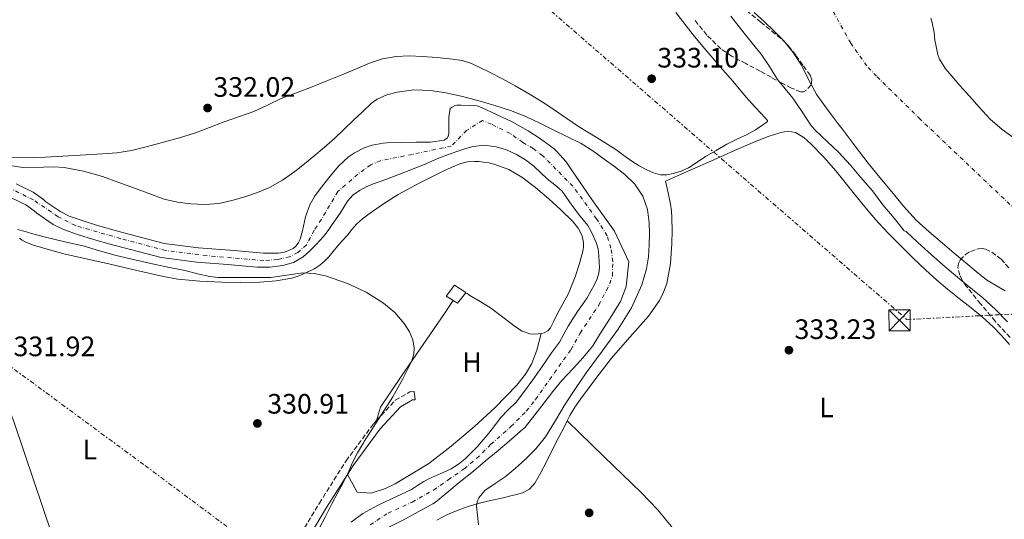
# Model space of a CAD drawing. Units: metres. Extents: x 593930 to 597385, y 4719816 to 4722175.
# Drawn here: x 594710 to 595061, y 4720342 to 4720520 of the extents above; entities that cross this region are included whole.
import ezdxf
from ezdxf.enums import TextEntityAlignment as Align

# ---------------------------------------------------------------- set-up
doc = ezdxf.new("R2010")
doc.units = ezdxf.units.M
doc.header["$MEASUREMENT"] = 0
for name, pattern in [('DGN Style 3', [2.435891, 1.739922, -0.695969]), ('DGN Style 4', [2.785615, 1.391938, -0.695969, 0.00174, -0.695969]), ('DGN Style 7', [3.479844, 1.56593, -0.695969, 0.521977, -0.695969])]:
    doc.linetypes.add(name, pattern=pattern)
for name, color, linetype, lineweight in [('Balsa-alberca', 142, 'Continuous', 0), ('Camino', 7, 'DGN Style 3', 0), ('Caseta-cabaña', 1, 'Continuous', 0), ('Cauce permanente', 151, 'Continuous', 13), ('Cauce permanente (área)', 142, 'Continuous', 13), ('Cota de punto acotado terreno', 7, 'Continuous', 0), ('Curva de nivel intermedia', 30, 'Continuous', 0), ('Eje cauce permanente (área)', 70, 'DGN Style 4', 0), ('Etiqueta de uso rústico', 92, 'Continuous', 0), ('Línea de cambio de uso (parcela vista)', 92, 'Continuous', 0), ('Línea eléctrica', 6, 'DGN Style 7', 0), ('Margen derecho', 7, 'Continuous', 0), ('Punto acotado terreno (símbolo)', 7, 'Continuous', 0), ('Torre eléctrica', 7, 'Continuous', 0), ('Transformador', 7, 'Continuous', 0), ('Zona arbolada', 92, 'DGN Style 3', 0)]:
    doc.layers.add(name, color=color, linetype=linetype, lineweight=lineweight)
doc.styles.add('Style-Arial', font='arial.ttf')

# ---------------------------------------------------------------- blocks, each defined once
blk = doc.blocks.new('5PATER')
at = {"layer": 'Balsa-alberca', "linetype": 'Continuous', "lineweight": 0}
h = blk.add_hatch(color=51, dxfattribs=at)
edge = h.paths.add_edge_path()
edge.add_ellipse((0, 0), major_axis=(-0.11, -0.111), ratio=0.999422, start_angle=0, end_angle=360)
blk = doc.blocks.new('5TME')
at = {"layer": 'Transformador', "color": 7, "linetype": 'Continuous', "lineweight": 0}
for p, q in [((-0.375, 0.375), (0.375, -0.375)), ((0.3723, 0.3776), (-0.3716, -0.3784))]:
    blk.add_line(p, q, dxfattribs=at)
at = {"layer": 'Transformador', "color": 7, "linetype": 'Continuous', "lineweight": 0, "flags": 128}
blk.add_lwpolyline([(-0.375, -0.375), (0.375, -0.375), (0.375, 0.375), (-0.375, 0.375), (-0.3716, -0.3784)], dxfattribs=at)

msp = doc.modelspace()

# ---------------------------------------------------------------- linework, layer by layer
at = {"layer": 'Camino', "color": 7, "linetype": 'DGN Style 3', "lineweight": 0}
for points in [[(594837.2, 4720377.07, 329.22), (594843.89, 4720384.28, 328.78), (594849.07, 4720387.31, 328.27), (594850.65, 4720387.48, 328.27)], [(594725.13, 4720326.03, 331.61), (594728.97, 4720326.3, 331.43), (594739.23, 4720326.85, 330.67), (594773.14, 4720328.21, 330.29), (594793.8, 4720328.99, 330.42), (594802.32, 4720330.16, 330.42), (594807.82, 4720332.57, 330.42), (594816.86, 4720347.63, 330.16), (594826.37, 4720362.69, 329.79), (594836.22, 4720376.01, 329.28), (594837.2, 4720377.07, 329.22)]]:
    msp.add_polyline3d(points, dxfattribs=at)
at = {"layer": 'Caseta-cabaña', "color": 1, "linetype": 'Continuous', "lineweight": 0, "elevation": 331.66, "flags": 128}
msp.add_lwpolyline([(594868.9, 4720422.49), (594866.1, 4720418.9), (594864.52, 4720419.85), (594862.02, 4720421.37), (594865.02, 4720425.37), (594869.07, 4720422.71), (594868.9, 4720422.49)], close=True, dxfattribs=at)
for points in [[(594864.52, 4720419.85), (594862.02, 4720421.37), (594865.02, 4720425.37), (594869.07, 4720422.71), (594868.9, 4720422.49)], [(594868.9, 4720422.49), (594866.1, 4720418.9), (594864.52, 4720419.85)]]:
    msp.add_lwpolyline(points, dxfattribs=at)
at = {"layer": 'Cauce permanente', "color": 151, "linetype": 'Continuous', "lineweight": 13}
for points in [[(595061.13, 4720423.36, 325.74), (595058.91, 4720424.6, 325.74), (595054.56, 4720427.21, 325.74), (595050.84, 4720430.2, 325.74), (595047.17, 4720433.25, 325.74), (595043.01, 4720436.79, 325.74), (595038.85, 4720440.33, 325.74), (595034.07, 4720444.37, 325.74), (595029.41, 4720448.55, 325.74), (595024.93, 4720453.45, 325.74), (595020.74, 4720458.6, 325.74), (595016.48, 4720463.67, 325.74), (595012.34, 4720468.82, 325.74), (595007.69, 4720474.92, 325.74), (595003.04, 4720481.01, 325.74), (595001.63, 4720482.86, 325.74), (595000.23, 4720484.71, 325.74), (594997.13, 4720488.89, 325.74), (594994.13, 4720493.14, 325.74), (594991.28, 4720498.37, 325.74), (594988.56, 4720503.7, 325.74), (594985.66, 4720508.22, 325.74), (594982.31, 4720512.39, 325.74), (594978.82, 4720515.88, 325.74), (594975.27, 4720519.29, 325.74), (594971.69, 4720522.53, 325.74)], [(595034.65, 4720520.47, 325.29), (595035.02, 4720519.47, 325.29), (595035.92, 4720515.42, 325.29), (595036.14, 4720512.71, 325.29), (595037.12, 4720507.55, 325.29), (595037.77, 4720505.93, 325.29), (595039.96, 4720502.41, 325.29), (595040.76, 4720501.51, 325.29), (595045, 4720496.47, 325.29), (595048.48, 4720492.73, 325.29), (595051.95, 4720488.75, 325.29), (595055.87, 4720484.54, 325.29), (595060.06, 4720480.81, 325.21), (595065.2, 4720477.1, 325.15)], [(594708.81, 4720461.41, 327.43), (594714.86, 4720458.46, 327.43), (594718.52, 4720455.9, 327.43), (594719.42, 4720455.09, 327.43), (594724.7, 4720451.47, 327.43), (594727.68, 4720449.98, 327.43), (594732.67, 4720448.21, 327.43), (594737.87, 4720446.61, 327.43), (594744.57, 4720444.67, 327.43), (594745.88, 4720444.3, 327.43), (594761.52, 4720440.24, 327.4), (594773.77, 4720438.62, 327.4), (594786.54, 4720437.66, 327.4), (594796.97, 4720436.73, 327.39), (594802.25, 4720436.7, 327.32), (594804.28, 4720437.05, 327.31), (594805.02, 4720437.28, 327.29), (594807.5, 4720438.43, 327.18), (594808.46, 4720439.21, 327.13), (594809, 4720439.87, 327.11), (594809.45, 4720440.57, 327.11), (594809.98, 4720441.77, 327.11), (594810.84, 4720444.75, 327.15), (594811.88, 4720449.64, 327.13), (594813.5, 4720453.95, 326.87), (594815.1, 4720456.91, 326.79), (594817.12, 4720459.64, 326.79), (594820.27, 4720463.58, 326.79), (594823.68, 4720467.8, 326.79), (594827.24, 4720471.04, 326.79), (594829.36, 4720472.49, 326.78), (594832.81, 4720474.28, 326.76), (594835.61, 4720475.26, 326.76), (594839.61, 4720475.98, 326.75), (594840.72, 4720476.03, 326.73), (594846.01, 4720476.22, 326.73), (594851.32, 4720476.28, 326.73), (594856.4, 4720476.3, 326.72), (594861.31, 4720477, 326.72), (594862.08, 4720477.47, 326.72), (594862.46, 4720477.88, 326.72), (594862.75, 4720478.41, 326.72), (594863, 4720479.24, 326.72), (594863.02, 4720479.84, 326.72), (594863.02, 4720485.16, 326.72), (594863.42, 4720488.28, 326.72), (594864.17, 4720488.83, 326.72), (594865.26, 4720489.34, 326.72), (594865.79, 4720489.45, 326.72), (594867.31, 4720489.55, 326.72), (594873.04, 4720489.21, 326.72), (594874.56, 4720488.67, 326.72), (594880.14, 4720486.03, 326.72), (594885.48, 4720483.52, 326.72), (594891.2, 4720480.38, 326.72), (594895.68, 4720477.44, 326.72), (594900.44, 4720473.92, 326.68), (594901.31, 4720473.04, 326.68), (594904.78, 4720469.31, 326.68), (594906.49, 4720466.8, 326.67), (594913.87, 4720455.9, 326.65), (594922.03, 4720444.62, 326.65), (594927.05, 4720433.61, 326.65), (594926.17, 4720424.94, 326.6), (594926.03, 4720424.44, 326.57), (594924.11, 4720419.56, 326.44), (594923.53, 4720418.6, 326.44), (594920.43, 4720413.61, 326.46), (594917.02, 4720408.17, 326.38), (594914.22, 4720403.72, 326.35), (594910.87, 4720399.52, 326.28), (594907.24, 4720395.66, 326.25), (594903.23, 4720391.31, 326.23), (594900.07, 4720387.4, 326.19), (594896.95, 4720383.42, 326.14), (594893.66, 4720379.13, 326.12), (594890.12, 4720374.75, 326.11), (594888.41, 4720373.15, 326.11), (594884.49, 4720369.69, 326.12), (594880.55, 4720366.41, 326.09), (594876.09, 4720362.65, 325.87), (594871.72, 4720359.05, 325.67), (594866.68, 4720354.96, 325.66), (594862.31, 4720351.32, 325.66), (594858.17, 4720347.95, 325.67), (594857.27, 4720347.39, 325.66), (594852.09, 4720344.57, 325.48), (594847.51, 4720342.08, 325.42), (594841.63, 4720339.07, 325.39)], [(594828.2, 4720340.88, 325.39), (594832.34, 4720343.99, 325.39), (594837.59, 4720346.79, 325.39), (594838.47, 4720347.24, 325.39), (594844.05, 4720349.85, 325.57), (594849.63, 4720352.46, 325.71), (594851.83, 4720353.86, 325.72), (594854.01, 4720355.31, 325.71), (594856.08, 4720356.35, 325.71), (594858.17, 4720357.36, 325.71), (594860.96, 4720358.6, 325.72), (594863.75, 4720359.87, 325.74), (594866.42, 4720361.47, 325.74), (594868.83, 4720363.45, 325.74), (594871.04, 4720365.62, 325.77), (594873.16, 4720367.87, 325.82), (594875.24, 4720370.2, 325.88), (594877.27, 4720372.57, 325.95), (594879.34, 4720375.33, 326.03), (594881.4, 4720378.09, 326.12), (594884.16, 4720380.86, 326.24), (594886.91, 4720383.64, 326.35), (594889.96, 4720387.54, 326.43), (594892.89, 4720391.53, 326.46), (594896.24, 4720396.34, 326.46), (594899.59, 4720401.15, 326.46), (594900.99, 4720403.05, 326.47), (594902.36, 4720404.97, 326.47), (594903.98, 4720407.81, 326.47), (594905.53, 4720410.68, 326.47), (594907.18, 4720413.33, 326.47), (594908.87, 4720415.95, 326.47), (594910.56, 4720418.39, 326.47), (594912.25, 4720420.84, 326.47), (594913.6, 4720423.15, 326.47), (594914.83, 4720425.53, 326.47), (594915.78, 4720427.53, 326.47), (594916.43, 4720429.64, 326.47), (594916.59, 4720431.61, 326.47), (594916.54, 4720433.58, 326.47), (594916.47, 4720435.94, 326.47), (594916.17, 4720438.3, 326.47), (594915.45, 4720440.55, 326.47), (594914.48, 4720442.7, 326.47), (594913.55, 4720444.68, 326.47), (594912.44, 4720446.56, 326.47), (594910.81, 4720448.63, 326.47), (594909.16, 4720450.68, 326.47), (594907.56, 4720452.87, 326.47), (594905.96, 4720455.05, 326.47), (594904.66, 4720456.95, 326.47), (594903.31, 4720458.81, 326.47), (594900.76, 4720461.15, 326.47), (594898.01, 4720463.29, 326.47), (594895.66, 4720465.52, 326.47), (594893.29, 4720467.74, 326.47), (594890.3, 4720469.96, 326.47), (594887.05, 4720471.88, 326.47), (594883.51, 4720473.56, 326.47), (594879.8, 4720474.7, 326.47), (594875.64, 4720475.22, 326.53), (594871.5, 4720474.75, 326.6), (594868.64, 4720473.93, 326.61), (594865.82, 4720472.99, 326.62), (594862.53, 4720471.81, 326.65), (594859.28, 4720470.57, 326.68), (594856.88, 4720469.54, 326.72), (594854.49, 4720468.52, 326.75), (594851.17, 4720467.19, 326.77), (594847.85, 4720465.87, 326.79), (594844.77, 4720464.65, 326.86), (594841.68, 4720463.45, 326.94), (594838.87, 4720462.45, 326.98), (594836.04, 4720461.47, 327), (594833.53, 4720460.38, 327.01), (594831.1, 4720459.05, 327.02), (594828.77, 4720457.41, 327.02), (594826.86, 4720455.32, 327.02), (594825.56, 4720453.18, 327.05), (594824.27, 4720451.04, 327.11), (594822.87, 4720449, 327.24), (594821.47, 4720446.96, 327.35), (594820.22, 4720445.15, 327.38), (594818.96, 4720443.36, 327.39), (594817.31, 4720441.44, 327.39), (594815.53, 4720439.63, 327.39), (594813.39, 4720437.44, 327.39), (594811.08, 4720435.37, 327.39), (594807.64, 4720433.38, 327.39), (594803.8, 4720432.32, 327.39), (594799.25, 4720431.7, 327.39), (594794.7, 4720431.69, 327.39), (594789.41, 4720432.18, 327.39), (594784.12, 4720432.66, 327.4), (594773.24, 4720433.48, 327.4), (594760.52, 4720435.16, 327.4), (594744.54, 4720439.31, 327.43), (594743.18, 4720439.69, 327.43), (594736.39, 4720441.65, 327.43), (594731.04, 4720443.3, 327.43), (594725.65, 4720445.22, 327.43), (594722.07, 4720447.01, 327.43), (594716.2, 4720451.02, 327.43), (594715.29, 4720451.86, 327.43), (594712.23, 4720453.99, 327.43), (594706.62, 4720456.72, 327.43)]]:
    msp.add_polyline3d(points, dxfattribs=at)
at = {"layer": 'Cauce permanente (área)', "color": 142, "linetype": 'Continuous', "lineweight": 13}
for points in [[(595012.34, 4720468.82, 325.74), (595007.69, 4720474.92, 325.74), (595003.04, 4720481.01, 325.74), (595001.63, 4720482.86, 325.74), (595000.23, 4720484.71, 325.74), (594997.13, 4720488.89, 325.74), (594994.13, 4720493.14, 325.74), (594991.28, 4720498.37, 325.74), (594988.56, 4720503.7, 325.74), (594985.66, 4720508.22, 325.74), (594982.31, 4720512.39, 325.74), (594978.82, 4720515.88, 325.74), (594975.27, 4720519.29, 325.74), (594971.69, 4720522.53, 325.74)], [(595034.65, 4720520.47, 325.29), (595035.02, 4720519.47, 325.29), (595035.92, 4720515.42, 325.29), (595036.14, 4720512.71, 325.29), (595037.12, 4720507.55, 325.29), (595037.77, 4720505.93, 325.29), (595039.96, 4720502.41, 325.29), (595040.76, 4720501.51, 325.29), (595045, 4720496.47, 325.29), (595048.48, 4720492.73, 325.29), (595051.95, 4720488.75, 325.29), (595055.87, 4720484.54, 325.29), (595060.06, 4720480.81, 325.21), (595065.2, 4720477.1, 325.15)], [(594841.63, 4720339.07, 325.39), (594847.51, 4720342.08, 325.42), (594852.09, 4720344.57, 325.48), (594857.27, 4720347.39, 325.66), (594858.17, 4720347.95, 325.67), (594862.31, 4720351.32, 325.66), (594866.68, 4720354.96, 325.66), (594871.72, 4720359.05, 325.67), (594876.09, 4720362.65, 325.87), (594880.55, 4720366.41, 326.09), (594884.49, 4720369.69, 326.12), (594888.41, 4720373.15, 326.11), (594890.12, 4720374.75, 326.11), (594893.66, 4720379.13, 326.12), (594896.95, 4720383.42, 326.14), (594900.07, 4720387.4, 326.19), (594903.23, 4720391.31, 326.23), (594907.24, 4720395.66, 326.25), (594910.87, 4720399.52, 326.28), (594914.22, 4720403.72, 326.35), (594917.02, 4720408.17, 326.38), (594920.43, 4720413.61, 326.46), (594923.53, 4720418.6, 326.44), (594924.11, 4720419.56, 326.44), (594926.03, 4720424.44, 326.57), (594926.17, 4720424.94, 326.6), (594927.05, 4720433.61, 326.65), (594922.03, 4720444.62, 326.65), (594913.87, 4720455.9, 326.65), (594906.49, 4720466.8, 326.67), (594904.78, 4720469.31, 326.68), (594901.31, 4720473.04, 326.68), (594900.44, 4720473.92, 326.68), (594895.68, 4720477.44, 326.72), (594891.2, 4720480.38, 326.72), (594885.48, 4720483.52, 326.72), (594880.14, 4720486.03, 326.72), (594874.56, 4720488.67, 326.72), (594873.04, 4720489.21, 326.72), (594867.31, 4720489.55, 326.72), (594865.79, 4720489.45, 326.72), (594865.26, 4720489.34, 326.72), (594864.17, 4720488.83, 326.72), (594863.42, 4720488.28, 326.72), (594863.02, 4720485.16, 326.72), (594863.02, 4720479.84, 326.72), (594863, 4720479.24, 326.72), (594862.75, 4720478.41, 326.72), (594862.46, 4720477.88, 326.72), (594862.08, 4720477.47, 326.72), (594861.31, 4720477, 326.72), (594856.4, 4720476.3, 326.72), (594851.32, 4720476.28, 326.73), (594846.01, 4720476.22, 326.73), (594840.72, 4720476.03, 326.73), (594839.61, 4720475.98, 326.75), (594835.61, 4720475.26, 326.76), (594832.81, 4720474.28, 326.76), (594829.36, 4720472.49, 326.78), (594827.24, 4720471.04, 326.79), (594823.68, 4720467.8, 326.79), (594820.27, 4720463.58, 326.79)], [(594875.64, 4720475.22, 326.53), (594871.5, 4720474.75, 326.6), (594868.64, 4720473.93, 326.61), (594865.82, 4720472.99, 326.62), (594862.53, 4720471.81, 326.65), (594859.28, 4720470.57, 326.68), (594856.88, 4720469.54, 326.72), (594854.49, 4720468.52, 326.75), (594851.17, 4720467.19, 326.77), (594847.85, 4720465.87, 326.79), (594844.77, 4720464.65, 326.86), (594841.68, 4720463.45, 326.94), (594838.87, 4720462.45, 326.98), (594836.04, 4720461.47, 327), (594833.53, 4720460.38, 327.01), (594831.1, 4720459.05, 327.02), (594828.77, 4720457.41, 327.02), (594826.86, 4720455.32, 327.02), (594825.56, 4720453.18, 327.05), (594824.27, 4720451.04, 327.11), (594822.87, 4720449, 327.24), (594821.47, 4720446.96, 327.35), (594820.22, 4720445.15, 327.38), (594818.96, 4720443.36, 327.39), (594817.31, 4720441.44, 327.39), (594815.53, 4720439.63, 327.39), (594813.39, 4720437.44, 327.39), (594811.08, 4720435.37, 327.39), (594807.64, 4720433.38, 327.39), (594803.8, 4720432.32, 327.39), (594799.25, 4720431.7, 327.39), (594794.7, 4720431.69, 327.39), (594789.41, 4720432.18, 327.39), (594784.12, 4720432.66, 327.4), (594773.24, 4720433.48, 327.4), (594760.52, 4720435.16, 327.4), (594744.54, 4720439.31, 327.43), (594743.18, 4720439.69, 327.43), (594736.39, 4720441.65, 327.43), (594731.04, 4720443.3, 327.43), (594725.65, 4720445.22, 327.43), (594722.07, 4720447.01, 327.43), (594716.2, 4720451.02, 327.43), (594715.29, 4720451.86, 327.43), (594712.23, 4720453.99, 327.43), (594706.62, 4720456.72, 327.43)], [(594828.2, 4720340.88, 325.39), (594832.34, 4720343.99, 325.39), (594837.59, 4720346.79, 325.39), (594838.47, 4720347.24, 325.39), (594844.05, 4720349.85, 325.57), (594849.63, 4720352.46, 325.71), (594851.83, 4720353.86, 325.72), (594854.01, 4720355.31, 325.71), (594856.08, 4720356.35, 325.71), (594858.17, 4720357.36, 325.71), (594860.96, 4720358.6, 325.72), (594863.75, 4720359.87, 325.74), (594866.42, 4720361.47, 325.74), (594868.83, 4720363.45, 325.74), (594871.04, 4720365.62, 325.77), (594873.16, 4720367.87, 325.82), (594875.24, 4720370.2, 325.88), (594877.27, 4720372.57, 325.95), (594879.34, 4720375.33, 326.03), (594881.4, 4720378.09, 326.12), (594884.16, 4720380.86, 326.24), (594886.91, 4720383.64, 326.35), (594889.96, 4720387.54, 326.43), (594892.89, 4720391.53, 326.46), (594896.24, 4720396.34, 326.46), (594899.59, 4720401.15, 326.46), (594900.99, 4720403.05, 326.47), (594902.36, 4720404.97, 326.47), (594903.98, 4720407.81, 326.47), (594905.53, 4720410.68, 326.47), (594907.18, 4720413.33, 326.47), (594908.87, 4720415.95, 326.47), (594910.56, 4720418.39, 326.47), (594912.25, 4720420.84, 326.47), (594913.6, 4720423.15, 326.47), (594914.83, 4720425.53, 326.47), (594915.78, 4720427.53, 326.47), (594916.43, 4720429.64, 326.47), (594916.59, 4720431.61, 326.47), (594916.54, 4720433.58, 326.47), (594916.47, 4720435.94, 326.47), (594916.17, 4720438.3, 326.47), (594915.45, 4720440.55, 326.47), (594914.48, 4720442.7, 326.47), (594913.55, 4720444.68, 326.47), (594912.44, 4720446.56, 326.47), (594910.81, 4720448.63, 326.47), (594909.16, 4720450.68, 326.47), (594907.56, 4720452.87, 326.47), (594905.96, 4720455.05, 326.47), (594904.66, 4720456.95, 326.47), (594903.31, 4720458.81, 326.47), (594900.76, 4720461.15, 326.47), (594898.01, 4720463.29, 326.47), (594895.66, 4720465.52, 326.47), (594893.29, 4720467.74, 326.47), (594890.3, 4720469.96, 326.47), (594887.05, 4720471.88, 326.47), (594883.51, 4720473.56, 326.47), (594879.8, 4720474.7, 326.47), (594875.64, 4720475.22, 326.53)], [(595061.13, 4720423.36, 325.74), (595058.91, 4720424.6, 325.74), (595054.56, 4720427.21, 325.74), (595050.84, 4720430.2, 325.74), (595047.17, 4720433.25, 325.74), (595043.01, 4720436.79, 325.74), (595038.85, 4720440.33, 325.74), (595034.07, 4720444.37, 325.74), (595029.41, 4720448.55, 325.74), (595024.93, 4720453.45, 325.74), (595020.74, 4720458.6, 325.74), (595016.48, 4720463.67, 325.74), (595012.34, 4720468.82, 325.74)], [(594820.27, 4720463.58, 326.79), (594817.12, 4720459.64, 326.79), (594815.1, 4720456.91, 326.79), (594813.5, 4720453.95, 326.87), (594811.88, 4720449.64, 327.13), (594810.84, 4720444.75, 327.15), (594809.98, 4720441.77, 327.11), (594809.45, 4720440.57, 327.11), (594809, 4720439.87, 327.11), (594808.46, 4720439.21, 327.13), (594807.5, 4720438.43, 327.18), (594805.02, 4720437.28, 327.29), (594804.28, 4720437.05, 327.31), (594802.25, 4720436.7, 327.32), (594796.97, 4720436.73, 327.39), (594786.54, 4720437.66, 327.4), (594773.77, 4720438.62, 327.4), (594761.52, 4720440.24, 327.4), (594745.88, 4720444.3, 327.43), (594744.57, 4720444.67, 327.43), (594737.87, 4720446.61, 327.43), (594732.67, 4720448.21, 327.43), (594727.68, 4720449.98, 327.43), (594724.7, 4720451.47, 327.43), (594719.42, 4720455.09, 327.43), (594718.52, 4720455.9, 327.43), (594714.86, 4720458.46, 327.43), (594708.81, 4720461.41, 327.43)]]:
    msp.add_polyline3d(points, dxfattribs=at)
at = {"layer": 'Curva de nivel intermedia', "color": 30, "linetype": 'Continuous', "lineweight": 0, "elevation": 330, "flags": 128}
for points in [[(595062.04, 4720412.29), (595057.77, 4720416.69), (595053.16, 4720420.77), (595046.44, 4720426.26), (595039.78, 4720431.82), (595034.92, 4720436.18), (595030.06, 4720440.54), (595025.9, 4720444.51), (595025.18, 4720444.75), (595024.87, 4720445.15), (595021.59, 4720449.23), (595017.62, 4720453.92), (595013.85, 4720458.94), (595009.66, 4720463.82), (595006.01, 4720468.08), (595001.77, 4720472.78), (594997.93, 4720476.48), (594993.39, 4720480.67), (594991.98, 4720482.38), (594988.87, 4720487.07), (594985.58, 4720492), (594984.44, 4720493.29), (594980.07, 4720498.67), (594977.21, 4720503.33), (594974.3, 4720507.68), (594970.99, 4720511.65), (594967.21, 4720516.4), (594963.48, 4720521.17)], [(594703.45, 4720468.45), (594711.21, 4720467.33), (594718.6, 4720467.4), (594722.31, 4720467.56), (594725.98, 4720467.31), (594732.87, 4720466.02), (594739.59, 4720464.07), (594745.46, 4720461.92), (594751.32, 4720459.78), (594756.46, 4720457.9), (594761.59, 4720456.02), (594766.28, 4720454.9), (594771.1, 4720454.38), (594776.05, 4720454.12), (594780.99, 4720454.48), (594785.7, 4720455.49), (594790.35, 4720456.86), (594794.77, 4720458.35), (594799.07, 4720460.14), (594803.77, 4720462.74), (594808.15, 4720465.81), (594811.56, 4720468.53), (594814.91, 4720471.31), (594818.59, 4720474.42), (594822.19, 4720477.62), (594825.6, 4720480.85), (594829, 4720484.1), (594832.22, 4720487.15), (594835.45, 4720490.19), (594837.44, 4720491.67), (594840.9, 4720493.17), (594844.6, 4720494.13), (594850.51, 4720494.99), (594856.39, 4720494.78), (594861.87, 4720493.85), (594867.32, 4720492.66), (594873.36, 4720491.11), (594879.35, 4720489.41), (594884.94, 4720487.61), (594890.38, 4720485.42), (594895.39, 4720483.02), (594900.38, 4720480.59), (594905.26, 4720478.21), (594910.12, 4720475.79), (594914.33, 4720473.19), (594918.36, 4720470.3), (594922.05, 4720467.62), (594925.64, 4720464.78), (594929.22, 4720461.28), (594932.03, 4720457.02), (594933.7, 4720452.36), (594934.35, 4720447.57), (594934.43, 4720443.61), (594934.33, 4720439.65), (594934.05, 4720435.39), (594933.38, 4720431.15), (594931.68, 4720425.4), (594928.04, 4720417.25), (594923.34, 4720409.62), (594917.57, 4720401.84), (594911.86, 4720394.08), (594908.09, 4720388.51), (594904.38, 4720382.9), (594900.94, 4720377.09), (594897.46, 4720371.3), (594894.01, 4720366.96), (594890.09, 4720363.01), (594886.64, 4720359.94), (594883.1, 4720357.02), (594879.49, 4720354.65), (594875.85, 4720352.11), (594873.68, 4720349.53), (594873.04, 4720348.05), (594872.84, 4720346.5), (594873.18, 4720343.21), (594873.56, 4720339.92)], [(594709.34, 4720445.15), (594712.07, 4720444.46), (594714.81, 4720443.65), (594718.8, 4720442.6), (594722.79, 4720441.55), (594727.74, 4720440.42), (594732.7, 4720439.3), (594738.58, 4720437.58), (594744.47, 4720435.89), (594751.17, 4720434.32), (594757.88, 4720432.85), (594763.46, 4720431.68), (594769.05, 4720430.51), (594773.44, 4720429.39), (594777.85, 4720428.37), (594780.83, 4720428.11), (594784.52, 4720428.11), (594788.22, 4720428.11), (594793.89, 4720428.11), (594799.56, 4720428.11), (594805.31, 4720428.91), (594811.02, 4720429.73), (594815.04, 4720429.43), (594819.02, 4720428.6), (594826.92, 4720425.9), (594833.54, 4720422.83), (594839.74, 4720418.91), (594843.74, 4720415.58), (594847.06, 4720411.71), (594848.94, 4720408.74), (594850.12, 4720405.88), (594850.62, 4720402.85), (594850.52, 4720400.85), (594849.8, 4720398.37), (594846.61, 4720391.88), (594842.98, 4720385.58), (594837.9, 4720377.6), (594832.82, 4720369.62), (594832.54, 4720369.18), (594830.45, 4720365.6), (594828.55, 4720361.9), (594827.75, 4720359.9), (594826.92, 4720357.9), (594825.16, 4720354.68), (594823.4, 4720351.46), (594821.19, 4720347.18), (594818.98, 4720342.9), (594816.74, 4720338.54)]]:
    msp.add_lwpolyline(points, dxfattribs=at)
at = {"layer": 'Eje cauce permanente (área)', "color": 70, "linetype": 'DGN Style 4', "lineweight": 0}
for points in [[(595075.39, 4720442.16, 325.42), (595030.93, 4720484.48, 325.48), (595015.27, 4720499.81, 325.52), (595011.92, 4720503.51, 325.54), (595006.14, 4720511.61, 325.53), (594991.57, 4720537.88, 325.5)], [(594834.97, 4720339.86, 325.39), (594841.32, 4720344.09, 325.4), (594849.89, 4720348, 325.57), (594857.56, 4720352.29, 325.69), (594862.79, 4720355.92, 325.69), (594868.41, 4720359.81, 325.7), (594872.87, 4720363.57, 325.79), (594877.97, 4720368.61, 325.99), (594885.1, 4720374.89, 326.11), (594890.57, 4720380.42, 326.21), (594893.85, 4720384.59, 326.25), (594906.47, 4720402.33, 326.38), (594909.75, 4720408.23, 326.42), (594916.37, 4720418.22, 326.47), (594920.33, 4720425.76, 326.52), (594921.24, 4720428.71, 326.54), (594921.41, 4720433.72, 326.56), (594920.7, 4720438.48, 326.57), (594919.38, 4720442.96, 326.58), (594915.62, 4720448.97, 326.58), (594907.19, 4720460.58, 326.58), (594896.42, 4720471.49, 326.59), (594893, 4720474.03, 326.6), (594889.34, 4720476.19, 326.6), (594884.85, 4720479.41, 326.62), (594878.15, 4720482.69, 326.66), (594874.93, 4720484.08, 326.65), (594869.31, 4720480.45, 326.67), (594863.84, 4720474.89, 326.66), (594850, 4720471.96, 326.75), (594838.6, 4720469.7, 326.85), (594835.14, 4720468.26, 326.87), (594830.55, 4720464.89, 326.92), (594823.41, 4720458.68, 326.91), (594819.1, 4720451.33, 327.08), (594815.04, 4720444.89, 327.26), (594812.25, 4720439.73, 327.27), (594809.2, 4720437.01, 327.28), (594806.26, 4720435.45, 327.34), (594802.03, 4720434.52, 327.35), (594797.03, 4720434.1, 327.39), (594776.74, 4720435.87, 327.4), (594762.1, 4720437.69, 327.4), (594746.02, 4720441.94, 327.43), (594729.95, 4720446.57, 327.43), (594723.77, 4720449.73, 327.43), (594715, 4720455.69, 327.43), (594698.64, 4720463.91, 327.43)]]:
    msp.add_polyline3d(points, dxfattribs=at)
at = {"layer": 'Línea de cambio de uso (parcela vista)', "color": 92, "linetype": 'Continuous', "lineweight": 0, "elevation": 328.27, "flags": 128}
msp.add_lwpolyline([(594850.97, 4720384.5), (594850.65, 4720387.48)], dxfattribs=at)
at = {"layer": 'Línea de cambio de uso (parcela vista)', "color": 92, "linetype": 'Continuous', "lineweight": 0}
for points in [[(594943.79, 4720522.57, 333.58), (594950.03, 4720514.61, 333.47), (594953.48, 4720510.43, 333.42), (594956.98, 4720506.29, 333.37), (594960.61, 4720502.1, 333.18), (594964.24, 4720497.91, 332.96), (594967, 4720494.66, 332.93), (594969.78, 4720491.43, 332.89), (594972.04, 4720488.92, 332.76), (594974.32, 4720486.42, 332.64), (594975.4, 4720485.25, 332.6), (594976.47, 4720484.07, 332.59), (594976.51, 4720483.73, 332.59), (594975.95, 4720483.23, 332.59), (594975.22, 4720482.73, 332.59), (594972.26, 4720480.68, 332.59), (594969.23, 4720479.09, 332.59), (594965.59, 4720477.36, 332.59), (594961.99, 4720475.57, 332.59), (594958.2, 4720473.39, 332.59), (594954.45, 4720471.14, 332.59), (594951.43, 4720469.17, 332.6), (594948.39, 4720467.21, 332.62), (594945.7, 4720466.02, 332.73), (594942.87, 4720465.17, 332.84), (594940.64, 4720464.64, 332.86), (594938.42, 4720464.61, 332.86), (594935.92, 4720465.34, 332.86), (594933.51, 4720466.45, 332.86), (594930.77, 4720467.89, 332.86), (594928.15, 4720469.48, 332.86), (594925.33, 4720471.61, 332.85), (594922.5, 4720473.72, 332.84), (594915.8, 4720477.81, 332.84), (594909.11, 4720481.91, 332.84), (594903.16, 4720486.01, 332.86), (594897.2, 4720490.09, 332.88), (594891.97, 4720493.35, 332.88), (594886.63, 4720496.44, 332.88), (594882.06, 4720498.88, 332.86), (594877.46, 4720501.26, 332.84), (594874.28, 4720502.86, 332.83), (594871.03, 4720504.36, 332.81), (594867.71, 4720505.37, 332.8), (594864.27, 4720505.91, 332.8), (594858.85, 4720506.49, 332.74), (594853.43, 4720506.87, 332.67), (594848.79, 4720507.04, 332.6), (594844.16, 4720506.86, 332.51), (594839.37, 4720505.99, 332.34), (594834.75, 4720504.44, 332.17)], [(594834.75, 4720504.44, 332.17), (594829.78, 4720502.37, 332.14), (594824.8, 4720500.3, 332.09), (594819.53, 4720498.13, 331.96), (594814.26, 4720495.98, 331.82), (594808.73, 4720493.91, 331.68), (594803.19, 4720491.86, 331.53), (594798.35, 4720489.53, 331.52), (594793.51, 4720487.22, 331.53), (594788.06, 4720485.33, 331.39), (594782.59, 4720483.46, 331.26), (594777.66, 4720481.49, 331.23), (594772.69, 4720479.61, 331.21), (594767, 4720477.9, 331.22), (594761.28, 4720476.31, 331.21), (594755.61, 4720474.72, 331.1), (594749.87, 4720473.31, 330.97), (594744.74, 4720472.55, 330.91), (594739.57, 4720472.17, 330.86), (594733.61, 4720471.79, 330.85), (594723.43, 4720471.16, 330.73), (594719.22, 4720470.91, 330.62), (594715.16, 4720470.84, 330.61), (594711.09, 4720470.91, 330.6), (594706.58, 4720470.82, 330.56)], [(594905.16, 4720376.91, 332.89), (594906.13, 4720378.81, 332.89), (594907.9, 4720381.82, 332.89), (594909.87, 4720384.71, 332.89), (594915.3, 4720392.11, 332.89), (594920.93, 4720399.34, 332.88), (594927.5, 4720406.82, 332.85), (594934.16, 4720414.31, 332.83), (594937.97, 4720419.81, 332.83), (594939.45, 4720422.79, 332.83), (594940.58, 4720425.96, 332.83), (594941.94, 4720433.04, 332.81), (594942.42, 4720440.17, 332.78), (594942.5, 4720444.75, 332.79), (594942.42, 4720449.33, 332.88), (594942.31, 4720451.77, 332.97), (594941.99, 4720454.17, 333.1), (594941.07, 4720458.29, 333.33), (594940.15, 4720462.42, 333.56), (594948.74, 4720466.22, 333.57), (594957.33, 4720470.02, 333.58), (594964.79, 4720473.29, 333.58), (594972.26, 4720476.53, 333.58), (594976.7, 4720478.27, 333.53), (594981.22, 4720479.8, 333.48), (594983.83, 4720480.23, 333.48), (594986.43, 4720479.7, 333.48), (594989.45, 4720477.91, 333.48), (594992.07, 4720475.61, 333.48), (594996.6, 4720470.95, 333.48), (595000.87, 4720466.1, 333.48), (595004.18, 4720461.92, 333.49), (595007.51, 4720457.75, 333.5), (595011.2, 4720453.21, 333.51), (595014.98, 4720448.73, 333.52), (595019.32, 4720444.03, 333.52), (595023.82, 4720439.49, 333.52), (595028.32, 4720435.06, 333.52), (595032.88, 4720430.69, 333.52), (595036.69, 4720427.23, 333.52), (595040.59, 4720423.88, 333.5), (595044.82, 4720420.56, 333.43), (595049.07, 4720417.27, 333.36), (595053.06, 4720413.95, 333.29), (595056.94, 4720410.5, 333.23), (595059.91, 4720407.43, 333.09), (595062.69, 4720404.17, 332.92)], [(594710.05, 4720442.12, 329.04), (594711.03, 4720441.41, 329.31), (594712.07, 4720440.79, 329.6), (594713.52, 4720440.15, 329.9), (594715.04, 4720439.63, 330.11), (594720.66, 4720437.91, 330.4), (594726.34, 4720436.41, 330.62), (594734.35, 4720434.59, 330.92), (594742.35, 4720432.78, 331.15), (594751.85, 4720430.58, 331.16), (594761.35, 4720428.39, 331.02), (594766.49, 4720427.48, 330.91), (594774.31, 4720426.78, 330.71), (594782.16, 4720426.41, 330.57), (594788.93, 4720426.26, 330.52), (594795.7, 4720426.39, 330.49), (594801.41, 4720426.85, 330.48), (594807.07, 4720427.88, 330.48), (594809.86, 4720428.76, 330.48), (594812.55, 4720429.93, 330.48), (594814.87, 4720431.09, 330.48), (594817.06, 4720432.5, 330.48), (594818.72, 4720433.91, 330.47), (594820.21, 4720435.48, 330.46), (594821.77, 4720437.38, 330.43), (594823.33, 4720439.27, 330.41), (594825.11, 4720441.23, 330.41), (594826.9, 4720443.19, 330.41), (594828.46, 4720445.18, 330.41), (594830.07, 4720447.13, 330.4), (594832.24, 4720449.02, 330.37), (594834.58, 4720450.71, 330.32), (594839.68, 4720454.28, 330.08), (594844.93, 4720457.61, 329.87), (594852.62, 4720461.77, 329.74), (594860.45, 4720465.69, 329.64), (594863.79, 4720467.3, 329.61), (594867.27, 4720468.74, 329.58), (594869.65, 4720469.3, 329.48), (594872.07, 4720469.43, 329.4), (594873.71, 4720469.38, 329.4), (594875.36, 4720469.21, 329.4), (594877.36, 4720468.88, 329.4), (594879.33, 4720468.39, 329.4), (594884.33, 4720466.53, 329.53), (594888.95, 4720463.88, 329.68), (594893.86, 4720460.09, 329.68), (594898.56, 4720456.09, 329.58), (594902.93, 4720452.15, 329.41), (594907.15, 4720448.02, 329.23), (594909.05, 4720445.68, 329.13), (594910.43, 4720442.97, 329.04), (594910.77, 4720441.69, 328.98)], [(594910.77, 4720441.69, 328.98), (594910.9, 4720440.39, 328.92), (594910.95, 4720439.16, 328.9), (594910.83, 4720437.93, 328.89), (594909.58, 4720433.08, 328.91), (594907.97, 4720428.34, 328.92), (594906.84, 4720425.32, 328.89), (594905.55, 4720422.38, 328.86), (594903.58, 4720418.65, 328.81), (594901.57, 4720414.95, 328.75), (594900.38, 4720412.55, 328.57), (594899.17, 4720410.14, 328.35), (594898.26, 4720409.05, 328.27), (594896.99, 4720408.36, 328.24), (594895.87, 4720408.11, 328.24)], [(594686.85, 4720428.01, 331.97), (594695.62, 4720408.66, 331.96), (594703.14, 4720390.11, 331.84), (594708.2, 4720375.99, 331.94), (594725.13, 4720326.03, 332.99)], [(594864.52, 4720419.85, 329.68), (594863.28, 4720418.12, 329.72), (594861.49, 4720415.22, 329.77), (594853.81, 4720404.2, 329.84), (594846.22, 4720393.11, 329.88), (594838.66, 4720381.81, 329.9), (594837.2, 4720377.07, 329.92)], [(594895.87, 4720408.11, 328.24), (594894.74, 4720408.01, 328.24), (594893.25, 4720407.89, 328.24), (594891.78, 4720407.98, 328.24), (594889.12, 4720408.98, 328.43), (594886.69, 4720410.5, 328.72), (594882.25, 4720413.9, 329.03), (594877.79, 4720417.19, 329.29), (594874.11, 4720419.45, 329.45), (594870.42, 4720421.69, 329.58), (594869.47, 4720422.34, 329.6), (594868.9, 4720422.49, 329.6)], [(594826.84, 4720357.81, 327.59), (594830.36, 4720351.53, 328.1), (594835.36, 4720351.14, 328.1), (594840.44, 4720352.86, 328.1), (594843.91, 4720354.47, 328.1), (594855.85, 4720361.81, 328.1), (594863.78, 4720367.89, 328.1), (594872.17, 4720374.97, 328.1), (594879.47, 4720381.77, 328.1), (594887.19, 4720389.67, 328.17), (594890.26, 4720393.62, 328.29), (594892.5, 4720397.43, 328.35), (594894.3, 4720402.1, 328.35), (594895.87, 4720408.11, 328.35)], [(594858.74, 4720341.51, 329.44), (594862.23, 4720343.45, 329.75), (594865.89, 4720344.98, 330.01), (594869.85, 4720346.44, 329.93), (594873.86, 4720347.64, 329.88), (594876.71, 4720348.28, 330.29), (594879.57, 4720348.92, 330.72), (594882.29, 4720349.56, 330.94), (594885.01, 4720350.2, 331.18), (594887.13, 4720350.72, 331.5), (594889.23, 4720351.29, 331.79), (594891.74, 4720352.61, 331.98), (594893.63, 4720354.76, 332.17), (594895.74, 4720358.52, 332.57), (594897.73, 4720362.33, 332.84), (594899.96, 4720366.71, 332.87), (594902.19, 4720371.1, 332.88), (594904.16, 4720374.95, 332.88), (594905.16, 4720376.91, 332.89)], [(594905.16, 4720376.91, 332.89), (594918.35, 4720364.16, 333.01), (594931.54, 4720351.42, 333.13), (594937.35, 4720345.31, 333.17), (594945.43, 4720335.54, 333.18), (594953.38, 4720325.65, 333.18), (594964.47, 4720312.3, 333.12), (594975.45, 4720298.87, 333.02), (594975.76, 4720298.41, 333.01)]]:
    msp.add_polyline3d(points, dxfattribs=at)
at = {"layer": 'Línea eléctrica', "color": 6, "linetype": 'DGN Style 7', "lineweight": 0}
for points in [[(593939.43, 4721375.96, 337.98), (594014.71, 4721311.47, 337.6), (594171.25, 4721170.61, 337.68), (594313.62, 4721044.51, 332.61), (594462.04, 4720912.3, 333.2), (594573.1, 4720813.69, 333.85), (594721.14, 4720681.48, 332.95), (594870.58, 4720548.02, 333.41), (595026.15, 4720413.07, 333.41), (595220.12, 4720423.2, 330.05)], [(595299.03, 4719833.55, 342.67), (595272.31, 4719922.12, 351.72), (595254.02, 4719982.77, 357.92), (595206.29, 4720020.11, 356.26), (595153.05, 4720059.46, 349.76), (595083.7, 4720110.61, 337.52), (594927.63, 4720229.82, 329.99), (594853.65, 4720287.24, 329.42), (594754.32, 4720361.35, 331.62), (594646.36, 4720440.86, 333.42), (594554.91, 4720508.04, 329.9), (594465.16, 4720577.26, 330.44), (594385.51, 4720639.05, 334.63), (594316.2, 4720690.03, 336.68), (594184.22, 4720789.06, 334.83), (594091.99, 4720860.66, 339.37), (594015.19, 4720916.56, 349.04), (593944.99, 4720965.45, 338.04)]]:
    msp.add_polyline3d(points, dxfattribs=at)
at = {"layer": 'Margen derecho', "color": 7, "linetype": 'Continuous', "lineweight": 0}
for points in [[(594826.84, 4720357.81, 329.87), (594828.85, 4720360.99, 329.79), (594838.53, 4720374.1, 329.28), (594845.78, 4720381.91, 328.78), (594850.03, 4720384.4, 328.27), (594850.97, 4720384.5, 328.27)], [(594807.15, 4720329, 330.42), (594809.9, 4720330.2, 330.42), (594819.41, 4720346.05, 330.16), (594826.84, 4720357.81, 329.87)]]:
    msp.add_polyline3d(points, dxfattribs=at)
at = {"layer": 'Zona arbolada', "color": 92, "linetype": 'DGN Style 3', "lineweight": 0}
for points in [[(594969.03, 4720523.3, 332.19), (594974.13, 4720519.06, 332.01), (594978.02, 4720515.87, 332.02), (594981.91, 4720512.66, 332.03), (594984, 4720510.61, 332.03), (594986.71, 4720507.14, 332.03), (594989.28, 4720503.49, 332.03), (594991.67, 4720500.16, 332.06), (594992.33, 4720498.4, 332.1), (594992.02, 4720496.73, 332.16), (594990.38, 4720494.82, 332.44), (594989.36, 4720494.25, 332.63), (594988.32, 4720494.23, 332.78), (594985, 4720495.6, 332.96), (594981.75, 4720497.29, 333.21), (594977.79, 4720499.45, 333.82), (594973.83, 4720501.61, 334.43), (594968.77, 4720504.31, 334.73), (594963.71, 4720507.01, 335.04), (594959.88, 4720509.58, 335.21), (594954.91, 4720514.49, 335.3), (594950.45, 4720520.02, 335.37)], [(594969.03, 4720523.3, 332.19), (594974.13, 4720519.06, 332.01), (594978.02, 4720515.87, 332.02), (594981.91, 4720512.66, 332.03), (594984, 4720510.61, 332.03), (594986.71, 4720507.14, 332.03), (594989.28, 4720503.49, 332.03), (594991.67, 4720500.16, 332.06), (594992.33, 4720498.4, 332.1), (594992.02, 4720496.73, 332.16), (594990.38, 4720494.82, 332.44), (594989.36, 4720494.25, 332.63), (594988.32, 4720494.23, 332.78), (594985, 4720495.6, 332.96), (594981.75, 4720497.29, 333.21), (594977.79, 4720499.45, 333.82), (594973.83, 4720501.61, 334.43), (594968.77, 4720504.31, 334.73), (594963.71, 4720507.01, 335.04), (594959.88, 4720509.58, 335.21), (594954.91, 4720514.49, 335.3), (594950.45, 4720520.02, 335.37)], [(595062.9, 4720406.66, 333.68), (595057.66, 4720412.45, 333.53), (595052.42, 4720418.64, 333.35), (595047.33, 4720424.95, 333.18), (595045.86, 4720427.06, 333.13), (595044.96, 4720428.87, 333.09), (595044.34, 4720431.68, 333.04), (595044.53, 4720433.03, 333.01), (595045.14, 4720434.28, 332.99), (595047.04, 4720436.23, 332.94), (595048.81, 4720437.36, 332.91), (595051.62, 4720438.32, 332.86), (595052.97, 4720438.39, 332.83), (595054.18, 4720438.15, 332.81), (595056.41, 4720437.09, 332.77), (595059.72, 4720434.65, 332.73), (595062.59, 4720431.41, 332.68)], [(595062.9, 4720406.66, 333.68), (595057.66, 4720412.45, 333.53), (595052.42, 4720418.64, 333.35), (595047.33, 4720424.95, 333.18), (595045.86, 4720427.06, 333.13), (595044.96, 4720428.87, 333.09), (595044.34, 4720431.68, 333.04), (595044.53, 4720433.03, 333.01), (595045.14, 4720434.28, 332.99), (595047.04, 4720436.23, 332.94), (595048.81, 4720437.36, 332.91), (595051.62, 4720438.32, 332.86), (595052.97, 4720438.39, 332.83), (595054.18, 4720438.15, 332.81), (595056.41, 4720437.09, 332.77), (595059.72, 4720434.65, 332.73), (595062.59, 4720431.41, 332.68)]]:
    msp.add_polyline3d(points, dxfattribs=at)

# ---------------------------------------------------------------- block references
at = {"layer": 'Punto acotado terreno (símbolo)', "color": 7, "linetype": 'Continuous', "lineweight": 0, "xscale": 10, "yscale": 10, "zscale": 10}
for p in [(594935.24, 4720498.91, 333.1), (594777.03, 4720488.48, 332.02), (594984.14, 4720402.14, 333.23), (594794.78, 4720376.04, 330.91), (594912.97, 4720344.16, 332.98)]:
    msp.add_blockref('5PATER', p, dxfattribs=at)
at = {"layer": 'Torre eléctrica', "color": 7, "linetype": 'Continuous', "lineweight": 0, "xscale": 10, "yscale": 10, "zscale": 10}
msp.add_blockref('5TME', (595023.52, 4720412.84, 333.4), dxfattribs=at)

# ---------------------------------------------------------------- texts
at = {"layer": 'Cota de punto acotado terreno', "color": 7, "linetype": 'Continuous', "lineweight": 0, "style": 'Style-Arial'}
for s, p in [('333.10', (594937.23, 4720502.91, 333.1)), ('332.02', (594779.09, 4720492.48, 332.02)), ('333.23', (594986.12, 4720406.14, 333.23)), ('331.92', (594707.88, 4720400.01, 331.92)), ('330.91', (594798.28, 4720379.54, 330.91))]:
    msp.add_text(s, height=7, dxfattribs=at).set_placement(p)
at = {"layer": 'Etiqueta de uso rústico', "color": 92, "linetype": 'Continuous', "lineweight": 0, "style": 'Style-Arial'}
for s, p in [('H', (594871.2, 4720397.93, 329.02)), ('L', (594997.55, 4720381.74, 333.36)), ('L', (594735.12, 4720366.72, 331.74))]:
    msp.add_text(s, height=7, dxfattribs=at).set_placement(p, align=Align.MIDDLE_CENTER)

doc.saveas('drawing.dxf')
